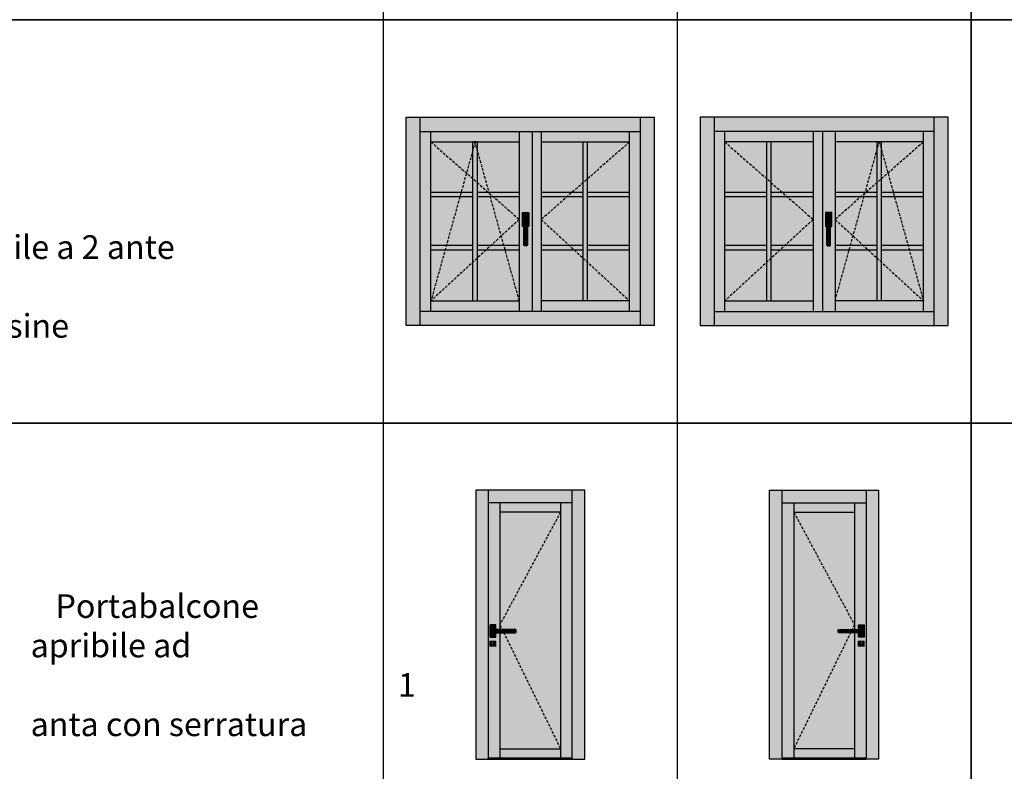
# Model space of a CAD drawing. Units: millimetres. Extents: x -790 to 54529, y -3476 to 749.
# Drawn here: x -44 to 531, y -2033 to -1595 of the extents above; entities that cross this region are included whole.
import ezdxf

# ---------------------------------------------------------------- set-up
doc = ezdxf.new("R2010")
doc.units = ezdxf.units.MM
doc.linetypes.add('NASCOSTA2', pattern=[4.7625, 3.175, -1.5875])
doc.layers.get('0').update_dxf_attribs({"color": 252})
doc.layers.add('_riemp_maniglia', color=254, linetype='Continuous')
doc.layers.add('Quote', color=252, linetype='Continuous')
doc.layers.add('_riemp_vetro', color=7, linetype='Continuous', true_color=0xb4e0fd)
doc.layers.add('_riemp_wood', color=7, linetype='Continuous', true_color=0xfdce87)
doc.styles.add('ROMANS', font='ARIALN.TTF', dxfattribs={"height": 2})
pattern_1 = [(90, (50, -4e-13), (-0.09525, 0), []), (90, (50.03175, 0.03175), (-0.09525, 0), [])]

msp = doc.modelspace()

# ---------------------------------------------------------------- hatches: boundary and pattern name
at = {"layer": '_riemp_maniglia'}
h = msp.add_hatch(dxfattribs=at)
h.set_pattern_fill('ANSI32', color=256, scale=0.01, angle=45)
h.set_pattern_definition([(90, (100, -4e-13), (-0.09525, 0), []), (90, (100.03175, 0.03175), (-0.09525, 0), [])])
edge = h.paths.add_edge_path()
edge.add_ellipse((252.946, -1707.206), major_axis=(0.188, 0.188), ratio=1, start_angle=-45, end_angle=45)
edge.add_line((252.946, -1706.94), (249.755, -1706.94))
edge.add_ellipse((249.755, -1707.206), major_axis=(0.188, 0.188), ratio=1, start_angle=45, end_angle=135)
edge.add_line((249.489, -1707.206), (249.489, -1714.919))
edge.add_ellipse((249.755, -1714.919), major_axis=(0.188, 0.188), ratio=1, start_angle=135, end_angle=225)
edge.add_line((249.755, -1715.185), (250.287, -1715.185))
edge.add_line((250.287, -1715.185), (250.287, -1725.958))
edge.add_ellipse((250.818, -1725.958), major_axis=(0.376, 0.376), ratio=1, start_angle=135, end_angle=225)
edge.add_line((250.818, -1726.49), (251.882, -1726.49))
edge.add_ellipse((251.882, -1725.958), major_axis=(0.376, -0.376), ratio=1, start_angle=315, end_angle=405)
edge.add_line((252.414, -1725.958), (252.414, -1715.185))
edge.add_line((252.414, -1715.185), (252.946, -1715.185))
edge.add_ellipse((252.946, -1714.919), major_axis=(0.188, -0.188), ratio=1, start_angle=315, end_angle=405)
edge.add_line((253.212, -1714.919), (253.212, -1707.206))
h = msp.add_hatch(dxfattribs=at)
h.set_pattern_fill('ANSI32', color=256, scale=0.01, angle=45)
h.set_pattern_definition([(90, (276.82037, -4e-13), (-0.09525, 0), []), (90, (276.85212, 0.03175), (-0.09525, 0), [])])
edge = h.paths.add_edge_path()
edge.add_ellipse((429.767, -1707.206), major_axis=(0.188, 0.188), ratio=1, start_angle=-45, end_angle=45)
edge.add_line((429.767, -1706.94), (426.575, -1706.94))
edge.add_ellipse((426.575, -1707.206), major_axis=(0.188, 0.188), ratio=1, start_angle=45, end_angle=135)
edge.add_line((426.309, -1707.206), (426.309, -1714.919))
edge.add_ellipse((426.575, -1714.919), major_axis=(0.188, 0.188), ratio=1, start_angle=135, end_angle=225)
edge.add_line((426.575, -1715.185), (427.107, -1715.185))
edge.add_line((427.107, -1715.185), (427.107, -1725.958))
edge.add_ellipse((427.639, -1725.958), major_axis=(0.376, 0.376), ratio=1, start_angle=135, end_angle=225)
edge.add_line((427.639, -1726.49), (428.703, -1726.49))
edge.add_ellipse((428.703, -1725.958), major_axis=(0.376, -0.376), ratio=1, start_angle=315, end_angle=405)
edge.add_line((429.235, -1725.958), (429.235, -1715.185))
edge.add_line((429.235, -1715.185), (429.767, -1715.185))
edge.add_ellipse((429.767, -1714.919), major_axis=(0.188, -0.188), ratio=1, start_angle=315, end_angle=405)
edge.add_line((430.033, -1714.919), (430.033, -1707.206))
h = msp.add_hatch(dxfattribs=at)
h.set_pattern_fill('ANSI32', color=256, scale=0.01, angle=45)
h.set_pattern_definition(pattern_1)
edge = h.paths.add_edge_path()
edge.add_ellipse((233.743, -1947.631), major_axis=(-0.166, 0.166), ratio=1, start_angle=225, end_angle=315)
edge.add_line((233.743, -1947.396), (230.933, -1947.396))
edge.add_ellipse((230.933, -1947.631), major_axis=(-0.166, 0.166), ratio=1, start_angle=315, end_angle=405)
edge.add_line((230.699, -1947.631), (230.699, -1954.422))
edge.add_ellipse((230.933, -1954.422), major_axis=(-0.166, -0.166), ratio=1, start_angle=-45, end_angle=45)
edge.add_line((230.933, -1954.656), (233.743, -1954.656))
edge.add_ellipse((233.743, -1954.422), major_axis=(-0.166, 0.166), ratio=1, start_angle=135, end_angle=225)
edge.add_line((233.977, -1954.422), (233.977, -1952.068))
edge.add_line((233.977, -1952.068), (245.428, -1952.068))
edge.add_ellipse((245.428, -1951.6), major_axis=(0.331, -0.331), ratio=1, start_angle=-45, end_angle=45)
edge.add_line((245.896, -1951.6), (245.896, -1950.663))
edge.add_ellipse((245.428, -1950.663), major_axis=(-0.331, -0.331), ratio=1, start_angle=135, end_angle=225)
edge.add_line((245.428, -1950.195), (233.977, -1950.195))
edge.add_line((233.977, -1950.195), (233.977, -1947.631))
h = msp.add_hatch(dxfattribs=at)
h.set_pattern_fill('ANSI32', color=256, scale=0.01, angle=45)
h.set_pattern_definition(pattern_1)
edge = h.paths.add_edge_path()
edge.add_ellipse((445.778, -1947.631), major_axis=(0.166, 0.166), ratio=1, start_angle=45, end_angle=135, ccw=False)
edge.add_line((445.778, -1947.396), (448.589, -1947.396))
edge.add_ellipse((448.589, -1947.631), major_axis=(0.166, 0.166), ratio=1, start_angle=-45, end_angle=45, ccw=False)
edge.add_line((448.823, -1947.631), (448.823, -1954.422))
edge.add_ellipse((448.589, -1954.422), major_axis=(0.166, -0.166), ratio=1, start_angle=315, end_angle=405, ccw=False)
edge.add_line((448.589, -1954.656), (445.778, -1954.656))
edge.add_ellipse((445.778, -1954.422), major_axis=(0.166, 0.166), ratio=1, start_angle=135, end_angle=225, ccw=False)
edge.add_line((445.544, -1954.422), (445.544, -1952.068))
edge.add_line((445.544, -1952.068), (434.094, -1952.068))
edge.add_ellipse((434.094, -1951.6), major_axis=(-0.331, -0.331), ratio=1, start_angle=315, end_angle=405, ccw=False)
edge.add_line((433.625, -1951.6), (433.625, -1950.663))
edge.add_ellipse((434.094, -1950.663), major_axis=(0.331, -0.331), ratio=1, start_angle=135, end_angle=225, ccw=False)
edge.add_line((434.094, -1950.195), (445.544, -1950.195))
edge.add_line((445.544, -1950.195), (445.544, -1947.631))
h = msp.add_hatch(dxfattribs=at)
h.set_pattern_fill('ANSI32', color=256, scale=0.01, angle=45)
edge = h.paths.add_edge_path(flags=16)
edge.add_line((232.656, -1959.462), (232.656, -1958.508))
edge.add_arc((232.307, -1958.034), 0.588, 306.419315, 593.580685)
edge.add_line((231.958, -1958.508), (231.958, -1959.462))
edge.add_arc((232.307, -1959.2), 0.437, 216.8629, 323.1371)
edge = h.paths.add_edge_path()
edge.add_line((233.977, -1959.937), (233.977, -1957.126))
edge.add_ellipse((233.743, -1957.126), major_axis=(-0.166, 0.166), ratio=1, start_angle=-135, end_angle=-45)
edge.add_line((233.743, -1956.892), (230.933, -1956.892))
edge.add_ellipse((230.933, -1957.126), major_axis=(-0.166, 0.166), ratio=1, start_angle=-45, end_angle=45)
edge.add_line((230.699, -1957.126), (230.699, -1959.937))
edge.add_ellipse((230.933, -1959.937), major_axis=(-0.166, -0.166), ratio=1, start_angle=315, end_angle=405)
edge.add_line((230.933, -1960.171), (233.743, -1960.171))
edge.add_ellipse((233.743, -1959.937), major_axis=(-0.166, -0.166), ratio=1, start_angle=405, end_angle=495)
h = msp.add_hatch(dxfattribs=at)
h.set_pattern_fill('ANSI32', color=256, scale=0.01, angle=45)
edge = h.paths.add_edge_path(flags=16)
edge.add_line((446.865, -1958.508), (446.865, -1959.462))
edge.add_arc((447.214, -1959.2), 0.437, 216.8629, 323.1371)
edge.add_line((447.563, -1959.462), (447.563, -1958.508))
edge.add_arc((447.214, -1958.034), 0.588, 306.419315, 593.580685)
edge = h.paths.add_edge_path()
edge.add_line((445.544, -1957.126), (445.544, -1959.937))
edge.add_ellipse((445.778, -1959.937), major_axis=(0.166, -0.166), ratio=1, start_angle=-135, end_angle=-45)
edge.add_line((445.778, -1960.171), (448.589, -1960.171))
edge.add_ellipse((448.589, -1959.937), major_axis=(0.166, -0.166), ratio=1, start_angle=-45, end_angle=45)
edge.add_line((448.823, -1959.937), (448.823, -1957.126))
edge.add_ellipse((448.589, -1957.126), major_axis=(0.166, 0.166), ratio=1, start_angle=315, end_angle=405)
edge.add_line((448.589, -1956.892), (445.778, -1956.892))
edge.add_ellipse((445.778, -1957.126), major_axis=(0.166, 0.166), ratio=1, start_angle=405, end_angle=495)
h = msp.add_hatch(dxfattribs=at)
h.set_pattern_fill('ANSI32', color=256, scale=0.01, angle=45)
h.paths.add_polyline_path([(278.572, -2025.22), (229.567, -2025.22), (229.567, -2025.853), (278.572, -2025.853)])
h = msp.add_hatch(dxfattribs=at)
h.set_pattern_fill('ANSI32', color=256, scale=0.01, angle=45)
h.paths.add_polyline_path([(449.955, -2025.22), (400.95, -2025.22), (400.95, -2025.853), (449.955, -2025.853)])
at = {"layer": '_riemp_vetro'}
h = msp.add_hatch(color=256, dxfattribs=at)
h.dxf.hatch_style = 1
h.paths.add_polyline_path([(196.148, -1665.897), (216.861, -1684.072), (220.624, -1670.546), (220.624, -1665.897)])
h.paths.add_polyline_path([(196.148, -1665.897), (196.148, -1695.342), (213.726, -1695.342), (216.861, -1684.072)])
h.paths.add_polyline_path([(216.861, -1684.072), (220.624, -1687.374), (220.624, -1670.546)])
h.paths.add_polyline_path([(213.726, -1695.342), (220.624, -1695.342), (220.624, -1687.374), (216.861, -1684.072)])
h.paths.add_polyline_path([(220.624, -1697.929), (213.007, -1697.929), (205.097, -1726.363), (220.624, -1726.363)])
h.paths.add_polyline_path([(213.007, -1697.929), (196.148, -1697.929), (196.148, -1726.363), (205.097, -1726.363)])
h.paths.add_polyline_path([(196.148, -1728.949), (196.148, -1758.535), (204.378, -1728.949)], flags=17)
h.paths.add_polyline_path([(204.378, -1728.949), (196.148, -1758.535), (220.624, -1736.018), (220.624, -1728.949)])
h.paths.add_polyline_path([(196.148, -1758.535), (220.624, -1758.535), (220.624, -1736.018)], flags=17)
h.paths.add_polyline_path([(223.21, -1758.535), (247.686, -1758.535), (239.456, -1728.949), (228.307, -1728.949), (223.21, -1733.638)])
h.paths.add_polyline_path([(247.686, -1758.535), (247.686, -1728.949), (239.456, -1728.949)], flags=17)
h.paths.add_polyline_path([(223.21, -1733.638), (228.307, -1728.949), (223.21, -1728.949)])
h.paths.add_polyline_path([(237.184, -1720.782), (230.827, -1697.929), (223.21, -1697.929), (223.21, -1726.363), (231.118, -1726.363)])
h.paths.add_polyline_path([(231.118, -1726.363), (238.737, -1726.363), (237.184, -1720.782)])
h.paths.add_polyline_path([(247.686, -1711.12), (232.653, -1697.929), (230.827, -1697.929), (237.184, -1720.782)])
h.paths.add_polyline_path([(237.184, -1720.782), (238.737, -1726.363), (247.686, -1726.363), (247.686, -1711.12)])
h.paths.add_polyline_path([(247.686, -1697.929), (232.653, -1697.929), (247.686, -1711.12)], flags=17)
h.paths.add_polyline_path([(230.108, -1695.342), (247.686, -1695.342), (247.686, -1665.897), (223.21, -1665.897), (223.21, -1670.546)])
h.paths.add_polyline_path([(223.21, -1670.546), (223.21, -1689.643), (229.705, -1695.342), (230.108, -1695.342)], flags=17)
h.paths.add_polyline_path([(229.705, -1695.342), (223.21, -1689.643), (223.21, -1695.342)], flags=16)
h = msp.add_hatch(color=256, dxfattribs=at)
h.dxf.hatch_style = 1
h.paths.add_polyline_path([(284.928, -1665.897), (260.452, -1665.897), (260.452, -1695.342), (278.433, -1695.342), (284.928, -1689.643)])
h.paths.add_polyline_path([(287.514, -1687.374), (311.99, -1665.897), (287.514, -1665.897)], flags=17)
h.paths.add_polyline_path([(311.99, -1695.342), (311.99, -1665.897), (287.514, -1687.374), (287.514, -1695.342)])
h.paths.add_polyline_path([(284.928, -1689.643), (278.433, -1695.342), (284.928, -1695.342)], flags=17)
h.paths.add_polyline_path([(284.928, -1697.929), (275.485, -1697.929), (260.452, -1711.12), (277.02, -1726.363), (284.928, -1726.363)])
h.paths.add_polyline_path([(275.485, -1697.929), (260.452, -1697.929), (260.452, -1711.12)], flags=17)
h.paths.add_polyline_path([(260.452, -1726.363), (277.02, -1726.363), (260.452, -1711.12)], flags=17)
h.paths.add_polyline_path([(284.928, -1758.535), (284.928, -1733.638), (279.831, -1728.949), (260.452, -1728.949), (260.452, -1758.535)])
h.paths.add_polyline_path([(284.928, -1733.638), (284.928, -1728.949), (279.831, -1728.949)])
h.paths.add_polyline_path([(311.99, -1728.949), (287.514, -1728.949), (287.514, -1736.018), (311.99, -1758.535)])
h.paths.add_polyline_path([(287.514, -1758.535), (311.99, -1758.535), (287.514, -1736.018)], flags=17)
h.paths.add_polyline_path([(311.99, -1726.363), (311.99, -1697.929), (287.514, -1697.929), (287.514, -1726.363)])
h = msp.add_hatch(color=256, dxfattribs=at)
h.dxf.hatch_style = 1
h.paths.add_polyline_path([(367.531, -1665.897), (392.007, -1687.374), (392.007, -1665.897)], flags=17)
h.paths.add_polyline_path([(392.007, -1695.342), (392.007, -1687.374), (367.531, -1665.897), (367.531, -1695.342)])
h.paths.add_polyline_path([(401.088, -1695.342), (394.593, -1689.643), (394.593, -1695.342)], flags=17)
h.paths.add_polyline_path([(419.069, -1695.342), (419.069, -1665.897), (394.593, -1665.897), (394.593, -1689.643), (401.088, -1695.342)])
h.paths.add_polyline_path([(419.069, -1711.12), (419.069, -1697.929), (404.036, -1697.929)], flags=17)
h.paths.add_polyline_path([(419.069, -1711.12), (404.036, -1697.929), (394.593, -1697.929), (394.593, -1726.363), (402.501, -1726.363)])
h.paths.add_polyline_path([(419.069, -1726.363), (419.069, -1711.12), (402.501, -1726.363)], flags=17)
h.paths.add_polyline_path([(419.069, -1728.949), (399.69, -1728.949), (394.593, -1733.638), (394.593, -1758.535), (419.069, -1758.535)])
h.paths.add_polyline_path([(394.593, -1733.638), (399.69, -1728.949), (394.593, -1728.949)])
h.paths.add_polyline_path([(392.007, -1736.018), (392.007, -1728.949), (367.531, -1728.949), (367.531, -1758.535)])
h.paths.add_polyline_path([(392.007, -1736.018), (367.531, -1758.535), (392.007, -1758.535)], flags=17)
h.paths.add_polyline_path([(392.007, -1726.363), (392.007, -1697.929), (367.531, -1697.929), (367.531, -1726.363)])
h = msp.add_hatch(color=256, dxfattribs=at)
h.dxf.hatch_style = 1
h.paths.add_polyline_path([(431.835, -1665.897), (431.835, -1695.342), (449.414, -1695.342), (456.311, -1670.546), (456.311, -1665.897)])
h.paths.add_polyline_path([(449.414, -1695.342), (449.816, -1695.342), (456.311, -1689.643), (456.311, -1670.546)], flags=17)
h.paths.add_polyline_path([(456.311, -1695.342), (456.311, -1689.643), (449.816, -1695.342)], flags=16)
h.paths.add_polyline_path([(458.898, -1695.342), (465.795, -1695.342), (462.66, -1684.072), (458.898, -1687.374)])
h.paths.add_polyline_path([(458.898, -1687.374), (462.66, -1684.072), (458.898, -1670.546)])
h.paths.add_polyline_path([(462.66, -1684.072), (483.374, -1665.897), (458.898, -1665.897), (458.898, -1670.546)])
h.paths.add_polyline_path([(483.374, -1695.342), (483.374, -1665.897), (462.66, -1684.072), (465.795, -1695.342)])
h.paths.add_polyline_path([(474.424, -1726.363), (483.374, -1726.363), (483.374, -1697.929), (466.515, -1697.929)])
h.paths.add_polyline_path([(466.515, -1697.929), (458.898, -1697.929), (458.898, -1726.363), (474.424, -1726.363)])
h.paths.add_polyline_path([(456.311, -1697.929), (448.694, -1697.929), (442.337, -1720.782), (448.403, -1726.363), (456.311, -1726.363)])
h.paths.add_polyline_path([(448.694, -1697.929), (446.869, -1697.929), (431.835, -1711.12), (442.337, -1720.782)])
h.paths.add_polyline_path([(446.869, -1697.929), (431.835, -1697.929), (431.835, -1711.12)], flags=17)
h.paths.add_polyline_path([(431.835, -1726.363), (440.785, -1726.363), (442.337, -1720.782), (431.835, -1711.12)])
h.paths.add_polyline_path([(448.403, -1726.363), (442.337, -1720.782), (440.785, -1726.363)])
h.paths.add_polyline_path([(440.065, -1728.949), (431.835, -1758.535), (456.311, -1758.535), (456.311, -1733.638), (451.215, -1728.949)])
h.paths.add_polyline_path([(456.311, -1733.638), (456.311, -1728.949), (451.215, -1728.949)])
h.paths.add_polyline_path([(440.065, -1728.949), (431.835, -1728.949), (431.835, -1758.535)], flags=17)
h.paths.add_polyline_path([(458.898, -1736.018), (483.374, -1758.535), (475.144, -1728.949), (458.898, -1728.949)])
h.paths.add_polyline_path([(458.898, -1736.018), (458.898, -1758.535), (483.374, -1758.535)], flags=17)
h.paths.add_polyline_path([(483.374, -1758.535), (483.374, -1728.949), (475.144, -1728.949)], flags=17)
h = msp.add_hatch(color=256, dxfattribs=at)
h.dxf.hatch_style = 1
h.paths.add_polyline_path([(271.746, -1881.747), (236.392, -1881.747), (236.392, -1947.447)], flags=17)
edge = h.paths.add_edge_path()
edge.add_line((271.746, -1881.747), (236.392, -1947.447))
edge.add_line((236.392, -1947.447), (237.735, -1950.195))
edge.add_line((237.735, -1950.195), (245.498, -1950.195))
edge.add_ellipse((245.428, -1950.663), major_axis=(-0.331, -0.331), ratio=1, start_angle=135, end_angle=225, ccw=False)
edge.add_line((245.896, -1950.663), (245.896, -1951.67))
edge.add_ellipse((245.428, -1951.6), major_axis=(0.331, -0.331), ratio=1, start_angle=-45, end_angle=45, ccw=False)
edge.add_line((245.428, -1952.068), (238.65, -1952.068))
edge.add_line((238.65, -1952.068), (271.746, -2019.775))
edge.add_line((271.746, -2019.775), (271.746, -1881.747))
h.paths.add_polyline_path([(236.392, -2019.775), (271.746, -2019.775), (238.65, -1952.068), (236.392, -1952.068)], flags=17)
h.paths.add_polyline_path([(236.392, -1947.447), (236.392, -1950.195), (237.735, -1950.195)], flags=17)
h = msp.add_hatch(color=256, dxfattribs=at)
h.dxf.hatch_style = 1
h.paths.add_polyline_path([(443.13, -1947.447), (443.13, -1881.747), (407.775, -1881.747)], flags=17)
edge = h.paths.add_edge_path()
edge.add_line((407.775, -2019.775), (440.871, -1952.068))
edge.add_line((440.871, -1952.068), (434.023, -1952.068))
edge.add_ellipse((434.094, -1951.6), major_axis=(-0.331, -0.331), ratio=1, start_angle=315, end_angle=405, ccw=False)
edge.add_line((433.625, -1951.6), (433.625, -1950.592))
edge.add_ellipse((434.094, -1950.663), major_axis=(0.331, -0.331), ratio=1, start_angle=135, end_angle=225, ccw=False)
edge.add_line((434.094, -1950.195), (441.787, -1950.195))
edge.add_line((441.787, -1950.195), (443.13, -1947.447))
edge.add_line((443.13, -1947.447), (407.775, -1881.747))
edge.add_line((407.775, -1881.747), (407.775, -2019.775))
h.paths.add_polyline_path([(443.13, -1952.068), (440.871, -1952.068), (407.775, -2019.775), (443.13, -2019.775)], flags=17)
h.paths.add_polyline_path([(441.787, -1950.195), (443.13, -1950.195), (443.13, -1947.447)], flags=17)
at = {"layer": '_riemp_wood'}
h = msp.add_hatch(color=256, dxfattribs=at)
h.dxf.hatch_style = 1
h.paths.add_polyline_path([(326.421, -1764.72), (181.717, -1764.72), (181.717, -1772.966), (326.421, -1772.966)])
h.paths.add_polyline_path([(230.108, -1695.342), (229.705, -1695.342), (230.238, -1695.81)], flags=17)
h.paths.add_polyline_path([(326.421, -1651.466), (181.717, -1651.466), (181.717, -1659.712), (326.421, -1659.712)])
h.paths.add_polyline_path([(189.963, -1659.712), (181.717, -1659.712), (181.717, -1764.72), (189.963, -1764.72)])
h.paths.add_polyline_path([(196.148, -1659.712), (189.963, -1659.712), (189.963, -1764.72), (196.148, -1764.72)])
h.paths.add_polyline_path([(247.686, -1659.712), (196.148, -1659.712), (196.148, -1665.897), (247.686, -1665.897)])
h.paths.add_polyline_path([(255.108, -1659.712), (247.686, -1659.712), (247.686, -1764.72), (255.108, -1764.72)])
h.paths.add_polyline_path([(260.452, -1659.712), (255.108, -1659.712), (255.108, -1764.72), (260.452, -1764.72)])
h.paths.add_polyline_path([(311.99, -1659.712), (260.452, -1659.712), (260.452, -1665.897), (311.99, -1665.897)])
h.paths.add_polyline_path([(318.175, -1659.712), (311.99, -1659.712), (311.99, -1764.72), (318.175, -1764.72)])
h.paths.add_polyline_path([(326.421, -1659.712), (318.175, -1659.712), (318.175, -1764.72), (326.421, -1764.72)])
h.paths.add_polyline_path([(221.917, -1665.897), (220.624, -1665.897), (220.624, -1670.546)], flags=17)
h.paths.add_polyline_path([(223.21, -1665.897), (221.917, -1665.897), (223.21, -1670.546)], flags=17)
h.paths.add_polyline_path([(223.21, -1670.546), (221.917, -1665.897), (220.624, -1670.546), (220.624, -1687.374), (223.21, -1689.643)])
h.paths.add_polyline_path([(223.21, -1689.643), (220.624, -1687.374), (220.624, -1736.018), (223.21, -1733.638)])
h.paths.add_polyline_path([(220.624, -1695.342), (213.726, -1695.342), (213.007, -1697.929), (220.624, -1697.929)])
h.paths.add_polyline_path([(213.726, -1695.342), (196.148, -1695.342), (196.148, -1697.929), (213.007, -1697.929)])
h.paths.add_polyline_path([(230.238, -1695.81), (229.705, -1695.342), (223.21, -1695.342), (223.21, -1697.929), (230.827, -1697.929)])
h.paths.add_polyline_path([(230.238, -1695.81), (230.827, -1697.929), (232.653, -1697.929)], flags=17)
h.paths.add_polyline_path([(247.686, -1695.342), (230.108, -1695.342), (230.238, -1695.81), (232.653, -1697.929), (247.686, -1697.929)])
h.paths.add_polyline_path([(205.097, -1726.363), (196.148, -1726.363), (196.148, -1728.949), (204.378, -1728.949)])
h.paths.add_polyline_path([(220.624, -1726.363), (205.097, -1726.363), (204.378, -1728.949), (220.624, -1728.949)])
h.paths.add_polyline_path([(231.118, -1726.363), (223.21, -1726.363), (223.21, -1728.949), (228.307, -1728.949)])
h.paths.add_polyline_path([(238.737, -1726.363), (231.118, -1726.363), (228.307, -1728.949), (239.456, -1728.949)])
h.paths.add_polyline_path([(247.686, -1726.363), (238.737, -1726.363), (239.456, -1728.949), (247.686, -1728.949)])
h.paths.add_polyline_path([(223.21, -1733.638), (220.624, -1736.018), (220.624, -1758.535), (223.21, -1758.535)])
h.paths.add_polyline_path([(247.686, -1758.535), (196.148, -1758.535), (196.148, -1764.72), (247.686, -1764.72)])
h.paths.add_polyline_path([(311.99, -1758.535), (260.452, -1758.535), (260.452, -1764.72), (311.99, -1764.72)])
h.paths.add_polyline_path([(287.514, -1736.018), (284.928, -1733.638), (284.928, -1758.535), (287.514, -1758.535)])
h.paths.add_polyline_path([(287.514, -1687.374), (284.928, -1689.643), (284.928, -1733.638), (287.514, -1736.018)])
h.paths.add_polyline_path([(284.928, -1726.363), (277.02, -1726.363), (279.831, -1728.949), (284.928, -1728.949)])
h.paths.add_polyline_path([(277.02, -1726.363), (260.452, -1726.363), (260.452, -1728.949), (279.831, -1728.949)])
h.paths.add_polyline_path([(278.433, -1695.342), (260.452, -1695.342), (260.452, -1697.929), (275.485, -1697.929)])
h.paths.add_polyline_path([(284.928, -1695.342), (278.433, -1695.342), (275.485, -1697.929), (284.928, -1697.929)])
h.paths.add_polyline_path([(311.99, -1695.342), (287.514, -1695.342), (287.514, -1697.929), (311.99, -1697.929)])
h.paths.add_polyline_path([(311.99, -1726.363), (287.514, -1726.363), (287.514, -1728.949), (311.99, -1728.949)])
h.paths.add_polyline_path([(287.514, -1665.897), (284.928, -1665.897), (284.928, -1689.643), (287.514, -1687.374)])
h = msp.add_hatch(color=256, dxfattribs=at)
h.dxf.hatch_style = 1
h.paths.add_polyline_path([(497.804, -1764.72), (353.1, -1764.72), (353.1, -1772.966), (497.804, -1772.966)])
h.paths.add_polyline_path([(497.804, -1651.466), (353.1, -1651.466), (353.1, -1659.712), (497.804, -1659.712)])
h.paths.add_polyline_path([(361.346, -1659.712), (353.1, -1659.712), (353.1, -1764.72), (361.346, -1764.72)])
h.paths.add_polyline_path([(367.531, -1659.712), (361.346, -1659.712), (361.346, -1764.72), (367.531, -1764.72)])
h.paths.add_polyline_path([(419.069, -1659.712), (367.531, -1659.712), (367.531, -1665.897), (419.069, -1665.897)])
h.paths.add_polyline_path([(424.414, -1659.712), (419.069, -1659.712), (419.069, -1764.72), (424.414, -1764.72)])
h.paths.add_polyline_path([(431.835, -1659.712), (424.414, -1659.712), (424.414, -1764.72), (431.835, -1764.72)])
h.paths.add_polyline_path([(483.374, -1659.712), (431.835, -1659.712), (431.835, -1665.897), (483.374, -1665.897)])
h.paths.add_polyline_path([(489.558, -1659.712), (483.374, -1659.712), (483.374, -1764.72), (489.558, -1764.72)])
h.paths.add_polyline_path([(497.804, -1659.712), (489.558, -1659.712), (489.558, -1764.72), (497.804, -1764.72)])
h.paths.add_polyline_path([(394.593, -1665.897), (392.007, -1665.897), (392.007, -1687.374), (394.593, -1689.643)])
h.paths.add_polyline_path([(394.593, -1689.643), (392.007, -1687.374), (392.007, -1736.018), (394.593, -1733.638)])
h.paths.add_polyline_path([(401.088, -1695.342), (394.593, -1695.342), (394.593, -1697.929), (404.036, -1697.929)])
h.paths.add_polyline_path([(419.069, -1695.342), (401.088, -1695.342), (404.036, -1697.929), (419.069, -1697.929)])
h.paths.add_polyline_path([(392.007, -1695.342), (367.531, -1695.342), (367.531, -1697.929), (392.007, -1697.929)])
h.paths.add_polyline_path([(392.007, -1726.363), (367.531, -1726.363), (367.531, -1728.949), (392.007, -1728.949)])
h.paths.add_polyline_path([(402.501, -1726.363), (394.593, -1726.363), (394.593, -1728.949), (399.69, -1728.949)])
h.paths.add_polyline_path([(419.069, -1726.363), (402.501, -1726.363), (399.69, -1728.949), (419.069, -1728.949)])
h.paths.add_polyline_path([(394.593, -1733.638), (392.007, -1736.018), (392.007, -1758.535), (394.593, -1758.535)])
h.paths.add_polyline_path([(419.069, -1758.535), (367.531, -1758.535), (367.531, -1764.72), (419.069, -1764.72)])
h.paths.add_polyline_path([(483.374, -1758.535), (431.835, -1758.535), (431.835, -1764.72), (483.374, -1764.72)])
h.paths.add_polyline_path([(458.898, -1736.018), (456.311, -1733.638), (456.311, -1758.535), (458.898, -1758.535)])
h.paths.add_polyline_path([(458.898, -1687.374), (456.311, -1689.643), (456.311, -1733.638), (458.898, -1736.018)])
h.paths.add_polyline_path([(456.311, -1726.363), (448.403, -1726.363), (451.215, -1728.949), (456.311, -1728.949)])
h.paths.add_polyline_path([(448.403, -1726.363), (440.785, -1726.363), (440.065, -1728.949), (451.215, -1728.949)])
h.paths.add_polyline_path([(440.785, -1726.363), (431.835, -1726.363), (431.835, -1728.949), (440.065, -1728.949)])
h.paths.add_polyline_path([(474.424, -1726.363), (458.898, -1726.363), (458.898, -1728.949), (475.144, -1728.949)])
h.paths.add_polyline_path([(483.374, -1726.363), (474.424, -1726.363), (475.144, -1728.949), (483.374, -1728.949)])
h.paths.add_polyline_path([(483.374, -1695.342), (465.795, -1695.342), (466.515, -1697.929), (483.374, -1697.929)])
h.paths.add_polyline_path([(456.311, -1695.342), (449.816, -1695.342), (449.284, -1695.81), (448.694, -1697.929), (456.311, -1697.929)])
h.paths.add_polyline_path([(465.795, -1695.342), (458.898, -1695.342), (458.898, -1697.929), (466.515, -1697.929)])
h.paths.add_polyline_path([(449.284, -1695.81), (449.414, -1695.342), (431.835, -1695.342), (431.835, -1697.929), (446.869, -1697.929)])
h.paths.add_polyline_path([(449.284, -1695.81), (446.869, -1697.929), (448.694, -1697.929)], flags=17)
h.paths.add_polyline_path([(449.816, -1695.342), (449.414, -1695.342), (449.284, -1695.81)], flags=17)
h.paths.add_polyline_path([(458.898, -1670.546), (457.604, -1665.897), (456.311, -1670.546), (456.311, -1689.643), (458.898, -1687.374)])
h.paths.add_polyline_path([(457.604, -1665.897), (456.311, -1665.897), (456.311, -1670.546)], flags=17)
h.paths.add_polyline_path([(458.898, -1665.897), (457.604, -1665.897), (458.898, -1670.546)], flags=17)
h = msp.add_hatch(color=256, dxfattribs=at)
h.dxf.hatch_style = 1
h.paths.add_polyline_path([(285.832, -1876.302), (285.832, -1869.042), (222.307, -1869.042), (222.307, -1876.302)])
h.paths.add_polyline_path([(222.307, -2025.853), (229.567, -2025.853), (229.567, -2025.22), (229.567, -1876.302), (222.307, -1876.302)])
edge = h.paths.add_edge_path()
edge.add_line((229.567, -2025.22), (236.392, -2025.22))
edge.add_line((236.392, -2025.22), (236.392, -1952.068))
edge.add_line((236.392, -1952.068), (233.977, -1952.068))
edge.add_line((233.977, -1952.068), (233.977, -1954.507))
edge.add_ellipse((233.743, -1954.422), major_axis=(-0.166, 0.166), ratio=1, start_angle=135, end_angle=225, ccw=False)
edge.add_line((233.743, -1954.656), (230.847, -1954.656))
edge.add_ellipse((230.933, -1954.422), major_axis=(-0.166, -0.166), ratio=1, start_angle=-45, end_angle=45, ccw=False)
edge.add_line((230.699, -1954.422), (230.699, -1947.545))
edge.add_ellipse((230.933, -1947.631), major_axis=(-0.166, 0.166), ratio=1, start_angle=315, end_angle=405, ccw=False)
edge.add_line((230.933, -1947.396), (233.829, -1947.396))
edge.add_ellipse((233.743, -1947.631), major_axis=(-0.166, 0.166), ratio=1, start_angle=225, end_angle=315, ccw=False)
edge.add_line((233.977, -1947.631), (233.977, -1950.195))
edge.add_line((233.977, -1950.195), (236.392, -1950.195))
edge.add_line((236.392, -1950.195), (236.392, -1876.302))
edge.add_line((236.392, -1876.302), (229.567, -1876.302))
edge.add_line((229.567, -1876.302), (229.567, -2025.22))
h.paths.add_polyline_path([(271.746, -1881.747), (271.746, -1876.302), (236.392, -1876.302), (236.392, -1881.747)])
h.paths.add_polyline_path([(271.746, -2025.22), (278.572, -2025.22), (278.572, -1876.302), (271.746, -1876.302)])
h.paths.add_polyline_path([(285.832, -1876.302), (278.572, -1876.302), (278.572, -2025.853), (285.832, -2025.853)])
h.paths.add_polyline_path([(236.392, -2019.775), (236.392, -2025.22), (271.746, -2025.22), (271.746, -2019.775)])
edge = h.paths.add_edge_path(flags=16)
edge.add_line((233.977, -1959.937), (233.977, -1957.126))
edge.add_ellipse((233.743, -1957.126), major_axis=(-0.166, 0.166), ratio=1, start_angle=-135, end_angle=-45)
edge.add_line((233.743, -1956.892), (230.933, -1956.892))
edge.add_ellipse((230.933, -1957.126), major_axis=(-0.166, 0.166), ratio=1, start_angle=-45, end_angle=45)
edge.add_line((230.699, -1957.126), (230.699, -1959.937))
edge.add_ellipse((230.933, -1959.937), major_axis=(-0.166, -0.166), ratio=1, start_angle=315, end_angle=405)
edge.add_line((230.933, -1960.171), (233.743, -1960.171))
edge.add_ellipse((233.743, -1959.937), major_axis=(-0.166, -0.166), ratio=1, start_angle=405, end_angle=495)
h = msp.add_hatch(color=256, dxfattribs=at)
h.dxf.hatch_style = 1
h.paths.add_polyline_path([(393.69, -1876.302), (393.69, -1869.042), (457.215, -1869.042), (457.215, -1876.302)])
h.paths.add_polyline_path([(457.215, -2025.853), (449.955, -2025.853), (449.955, -2025.22), (449.955, -1876.302), (457.215, -1876.302)])
edge = h.paths.add_edge_path()
edge.add_line((449.955, -2025.22), (443.13, -2025.22))
edge.add_line((443.13, -2025.22), (443.13, -1952.068))
edge.add_line((443.13, -1952.068), (445.544, -1952.068))
edge.add_line((445.544, -1952.068), (445.544, -1954.507))
edge.add_ellipse((445.778, -1954.422), major_axis=(0.166, 0.166), ratio=1, start_angle=135, end_angle=225)
edge.add_line((445.778, -1954.656), (448.674, -1954.656))
edge.add_ellipse((448.589, -1954.422), major_axis=(0.166, -0.166), ratio=1, start_angle=315, end_angle=405)
edge.add_line((448.823, -1954.422), (448.823, -1947.545))
edge.add_ellipse((448.589, -1947.631), major_axis=(0.166, 0.166), ratio=1, start_angle=-45, end_angle=45)
edge.add_line((448.589, -1947.396), (445.693, -1947.396))
edge.add_ellipse((445.778, -1947.631), major_axis=(0.166, 0.166), ratio=1, start_angle=45, end_angle=135)
edge.add_line((445.544, -1947.631), (445.544, -1950.195))
edge.add_line((445.544, -1950.195), (443.13, -1950.195))
edge.add_line((443.13, -1950.195), (443.13, -1876.302))
edge.add_line((443.13, -1876.302), (449.955, -1876.302))
edge.add_line((449.955, -1876.302), (449.955, -2025.22))
h.paths.add_polyline_path([(407.775, -1881.747), (407.775, -1876.302), (443.13, -1876.302), (443.13, -1881.747)])
h.paths.add_polyline_path([(407.775, -2025.22), (400.95, -2025.22), (400.95, -1876.302), (407.775, -1876.302)])
h.paths.add_polyline_path([(393.69, -1876.302), (400.95, -1876.302), (400.95, -2025.853), (393.69, -2025.853)])
h.paths.add_polyline_path([(443.13, -2019.775), (443.13, -2025.22), (407.775, -2025.22), (407.775, -2019.775)])
edge = h.paths.add_edge_path(flags=16)
edge.add_line((445.544, -1959.937), (445.544, -1957.126))
edge.add_ellipse((445.778, -1957.126), major_axis=(0.166, 0.166), ratio=1, start_angle=405, end_angle=495, ccw=False)
edge.add_line((445.778, -1956.892), (448.589, -1956.892))
edge.add_ellipse((448.589, -1957.126), major_axis=(0.166, 0.166), ratio=1, start_angle=315, end_angle=405, ccw=False)
edge.add_line((448.823, -1957.126), (448.823, -1959.937))
edge.add_ellipse((448.589, -1959.937), major_axis=(0.166, -0.166), ratio=1, start_angle=-45, end_angle=45, ccw=False)
edge.add_line((448.589, -1960.171), (445.778, -1960.171))
edge.add_ellipse((445.778, -1959.937), major_axis=(0.166, -0.166), ratio=1, start_angle=-135, end_angle=-45, ccw=False)

# ---------------------------------------------------------------- linework, layer by layer
at = {"linetype": 'NASCOSTA2', "ltscale": 0.5}
for p, q in [((221.917, -1665.897), (196.148, -1758.535)), ((196.148, -1665.897), (247.686, -1711.12)), ((247.686, -1758.535), (221.917, -1665.897)), ((311.99, -1665.897), (260.452, -1711.12)), ((367.531, -1665.897), (419.069, -1711.12)), ((483.374, -1665.897), (431.835, -1711.12)), ((431.835, -1758.535), (457.604, -1665.897)), ((457.604, -1665.897), (483.374, -1758.535)), ((247.686, -1711.12), (196.148, -1758.535)), ((260.452, -1711.12), (311.99, -1758.535)), ((419.069, -1711.12), (367.531, -1758.535)), ((431.835, -1711.12), (483.374, -1758.535)), ((271.746, -1881.747), (236.392, -1947.447)), ((407.775, -1881.747), (443.13, -1947.447)), ((236.392, -1947.447), (271.746, -2019.775)), ((443.13, -1947.447), (407.775, -2019.775))]:
    msp.add_line(p, q, dxfattribs=at)
for p, q in [((249.489, -1714.919), (249.489, -1707.206)), ((249.755, -1706.94), (252.946, -1706.94)), ((249.888, -1709.999), (249.888, -1712.393)), ((250.287, -1712.658), (250.287, -1711.063)), ((252.281, -1709.467), (250.42, -1709.467)), ((250.818, -1710.531), (251.882, -1710.531)), ((252.414, -1711.063), (252.414, -1712.658)), ((252.813, -1712.393), (252.813, -1709.999)), ((253.212, -1707.206), (253.212, -1714.919)), ((426.309, -1707.206), (426.309, -1714.919)), ((429.767, -1706.94), (426.575, -1706.94)), ((426.708, -1712.393), (426.708, -1709.999)), ((427.107, -1711.063), (427.107, -1712.658)), ((427.24, -1709.467), (429.102, -1709.467)), ((428.703, -1710.531), (427.639, -1710.531)), ((429.235, -1712.658), (429.235, -1711.063)), ((429.634, -1709.999), (429.634, -1712.393)), ((430.033, -1714.919), (430.033, -1707.206)), ((250.287, -1715.185), (249.755, -1715.185)), ((250.154, -1712.658), (250.287, -1712.658)), ((250.287, -1725.958), (250.287, -1712.658)), ((252.414, -1712.658), (252.547, -1712.658)), ((252.414, -1712.658), (252.414, -1725.958)), ((252.946, -1715.185), (252.414, -1715.185)), ((426.575, -1715.185), (427.107, -1715.185)), ((427.107, -1712.658), (426.974, -1712.658)), ((427.107, -1712.658), (427.107, -1725.958)), ((429.368, -1712.658), (429.235, -1712.658)), ((429.235, -1725.958), (429.235, -1712.658)), ((429.235, -1715.185), (429.767, -1715.185)), ((251.882, -1726.49), (250.818, -1726.49)), ((427.639, -1726.49), (428.703, -1726.49)), ((230.699, -1947.631), (230.699, -1954.422)), ((230.908, -1951.951), (230.908, -1950.312)), ((233.743, -1947.396), (230.933, -1947.396)), ((231.377, -1949.843), (233.484, -1949.843)), ((231.845, -1950.663), (231.845, -1951.6)), ((233.719, -1950.195), (232.314, -1950.195)), ((232.314, -1952.068), (233.719, -1952.068)), ((233.719, -1950.078), (233.719, -1950.195)), ((245.428, -1950.195), (233.719, -1950.195)), ((233.719, -1952.068), (233.719, -1952.185)), ((233.719, -1952.068), (245.428, -1952.068)), ((233.977, -1950.195), (233.977, -1947.631)), ((233.977, -1954.422), (233.977, -1952.068)), ((245.896, -1951.6), (245.896, -1950.663)), ((433.625, -1951.6), (433.625, -1950.663)), ((434.094, -1950.195), (445.803, -1950.195)), ((445.803, -1952.068), (434.094, -1952.068)), ((445.544, -1950.195), (445.544, -1947.631)), ((445.544, -1954.422), (445.544, -1952.068)), ((445.778, -1947.396), (448.589, -1947.396)), ((445.803, -1950.078), (445.803, -1950.195)), ((445.803, -1950.195), (447.208, -1950.195)), ((445.803, -1952.068), (445.803, -1952.185)), ((447.208, -1952.068), (445.803, -1952.068)), ((448.144, -1949.843), (446.037, -1949.843)), ((447.676, -1950.663), (447.676, -1951.6)), ((448.613, -1951.951), (448.613, -1950.312)), ((448.823, -1947.631), (448.823, -1954.422)), ((230.933, -1954.656), (233.743, -1954.656)), ((233.484, -1952.419), (231.377, -1952.419)), ((448.589, -1954.656), (445.778, -1954.656)), ((446.037, -1952.419), (448.144, -1952.419))]:
    msp.add_line(p, q)
msp.add_lwpolyline([(339.761, -1359.369), (339.761, -3005.988)])
at = {"extrusion": (0, 0, -1)}
for centre, major_axis, start_param, end_param in [((249.755, -1707.206), (0.188, 0.188), 3.9269908, 5.4977871), ((250.42, -1709.999), (0.376, 0.376), 3.9269908, 5.4977871), ((248.956, -1710.631), (0.968, 0.968), 0.171506, 0.7758555), ((250.818, -1711.063), (0.376, -0.376), 2.3561945, 3.9269908), ((251.882, -1711.063), (0.376, 0.376), 5.4977871, 7.0685835), ((252.281, -1709.999), (0.376, -0.376), 3.9269908, 5.4977871), ((253.745, -1710.631), (0.968, 0.968), 3.9365335, 4.540883), ((252.946, -1707.206), (0.188, 0.188), 5.4977871, 7.0685835), ((249.755, -1714.919), (0.188, 0.188), 2.3561945, 3.9269908), ((250.154, -1712.393), (0.188, -0.188), 0.7853982, 2.3561945), ((250.252, -1712.473), (0.131, -0.131), 2.474581, 3.488778), ((252.449, -1712.473), (0.131, 0.131), 5.9359999, 6.9501969), ((252.547, -1712.393), (0.188, -0.188), -0.7853982, 0.7853982), ((252.946, -1714.919), (0.188, -0.188), -0.7853982, 0.7853982), ((250.818, -1725.958), (0.376, 0.376), 2.3561945, 3.9269908), ((251.882, -1725.958), (0.376, -0.376), -0.7853982, 0.7853982), ((434.094, -1950.663), (0.331, -0.331), 2.3561945, 3.9269908), ((434.094, -1951.6), (-0.331, -0.331), -0.7853982, 0.7853982), ((445.778, -1947.631), (0.166, 0.166), 3.9269908, 5.4977871), ((446.037, -1950.078), (-0.166, -0.166), 0.7853982, 2.3561945), ((446.037, -1952.185), (-0.166, -0.166), -0.7853982, 0.7853982), ((445.966, -1950.164), (-0.115, -0.115), 2.474581, 3.488778), ((445.966, -1952.098), (0.115, -0.115), 5.9359999, 6.9501969), ((447.208, -1950.663), (-0.331, -0.331), 2.3561945, 3.9269908), ((447.208, -1951.6), (0.331, -0.331), 5.4977871, 7.0685835), ((447.588, -1949.023), (0.853, -0.853), 0.171506, 0.7758555), ((447.588, -1953.24), (0.853, -0.853), 3.9365335, 4.540883), ((448.144, -1950.312), (0.331, -0.331), 3.9269908, 5.4977871), ((448.144, -1951.951), (-0.331, -0.331), 3.9269908, 5.4977871), ((448.589, -1947.631), (0.166, 0.166), 5.4977871, 7.0685835), ((445.778, -1954.422), (0.166, 0.166), 2.3561945, 3.9269908), ((448.589, -1954.422), (0.166, -0.166), -0.7853982, 0.7853982)]:
    msp.add_ellipse(centre, major_axis=major_axis, ratio=1, start_param=start_param, end_param=end_param, dxfattribs=at)
for centre, major_axis, start_param, end_param in [((426.575, -1707.206), (-0.188, 0.188), 5.4977871, 7.0685835), ((427.24, -1709.999), (-0.376, -0.376), 3.9269908, 5.4977871), ((425.776, -1710.631), (-0.968, 0.968), 3.9365335, 4.540883), ((427.639, -1711.063), (-0.376, 0.376), 5.4977871, 7.0685835), ((428.703, -1711.063), (-0.376, -0.376), 2.3561945, 3.9269908), ((429.102, -1709.999), (-0.376, 0.376), 3.9269908, 5.4977871), ((430.565, -1710.631), (-0.968, 0.968), 0.171506, 0.7758555), ((429.767, -1707.206), (-0.188, 0.188), 3.9269908, 5.4977871), ((426.575, -1714.919), (-0.188, -0.188), -0.7853982, 0.7853982), ((426.974, -1712.393), (-0.188, -0.188), -0.7853982, 0.7853982), ((427.073, -1712.473), (-0.131, 0.131), 5.9359999, 6.9501969), ((429.269, -1712.473), (-0.131, -0.131), 2.474581, 3.488778), ((429.368, -1712.393), (-0.188, -0.188), 0.7853982, 2.3561945), ((429.767, -1714.919), (-0.188, 0.188), 2.3561945, 3.9269908), ((427.639, -1725.958), (-0.376, -0.376), -0.7853982, 0.7853982), ((428.703, -1725.958), (-0.376, 0.376), 2.3561945, 3.9269908), ((230.933, -1947.631), (-0.166, 0.166), 5.4977871, 7.0685835), ((231.377, -1950.312), (-0.331, -0.331), 3.9269908, 5.4977871), ((231.377, -1951.951), (0.331, -0.331), 3.9269908, 5.4977871), ((231.933, -1949.023), (-0.853, -0.853), 0.171506, 0.7758555), ((231.933, -1953.24), (-0.853, -0.853), 3.9365335, 4.540883), ((232.314, -1950.663), (0.331, -0.331), 2.3561945, 3.9269908), ((232.314, -1951.6), (-0.331, -0.331), 5.4977871, 7.0685835), ((233.556, -1950.164), (0.115, -0.115), 2.474581, 3.488778), ((233.556, -1952.098), (-0.115, -0.115), 5.9359999, 6.9501969), ((233.484, -1950.078), (0.166, -0.166), 0.7853982, 2.3561945), ((233.484, -1952.185), (0.166, -0.166), -0.7853982, 0.7853982), ((233.743, -1947.631), (-0.166, 0.166), 3.9269908, 5.4977871), ((245.428, -1950.663), (-0.331, -0.331), 2.3561945, 3.9269908), ((245.428, -1951.6), (0.331, -0.331), -0.7853982, 0.7853982), ((230.933, -1954.422), (-0.166, -0.166), -0.7853982, 0.7853982), ((233.743, -1954.422), (-0.166, 0.166), 2.3561945, 3.9269908)]:
    msp.add_ellipse(centre, major_axis=major_axis, ratio=1, start_param=start_param, end_param=end_param)
at = {"layer": 'DEFPOINTS'}
for points in [[(-447.544, -1359.369), (511.144, -1359.369), (511.144, -1594.601), (-447.544, -1594.601)], [(511.144, -1359.369), (770.589, -1359.369), (770.589, -1594.601), (511.144, -1594.601)], [(-447.544, -1594.601), (511.144, -1594.601), (511.144, -1829.832), (-447.544, -1829.832)], [(511.144, -1594.601), (770.589, -1594.601), (770.589, -1829.832), (511.144, -1829.832)], [(-447.544, -1829.832), (511.144, -1829.832), (511.144, -2065.063), (-447.544, -2065.063)], [(511.144, -1829.832), (770.589, -1829.832), (770.589, -2065.063), (511.144, -2065.063)]]:
    msp.add_lwpolyline(points, close=True, dxfattribs=at)
at = {"layer": 'Quote'}
for p, q in [((511.144, 151.692), (511.144, -3476.45)), ((168.377, 144.554), (168.377, -3476.45)), ((181.717, -1651.466), (326.421, -1651.466)), ((181.717, -1772.966), (181.717, -1651.466)), ((189.963, -1772.966), (189.963, -1651.466)), ((318.175, -1651.466), (318.175, -1772.966)), ((326.421, -1651.466), (326.421, -1772.966)), ((497.804, -1651.466), (353.1, -1651.466)), ((353.1, -1651.466), (353.1, -1772.966)), ((361.346, -1651.466), (361.346, -1772.966)), ((489.558, -1772.966), (489.558, -1651.466)), ((497.804, -1772.966), (497.804, -1651.466)), ((189.963, -1659.712), (318.175, -1659.712)), ((196.148, -1764.72), (196.148, -1659.712)), ((247.686, -1659.712), (247.686, -1764.72)), ((255.108, -1659.712), (255.108, -1764.72)), ((255.108, -1659.712), (255.108, -1764.72)), ((260.452, -1659.712), (260.452, -1764.72)), ((311.99, -1764.72), (311.99, -1659.712)), ((489.558, -1659.712), (361.346, -1659.712)), ((367.531, -1764.72), (367.531, -1659.712)), ((419.069, -1659.712), (419.069, -1764.72)), ((424.414, -1659.712), (424.414, -1764.72)), ((424.414, -1659.712), (424.414, -1764.72)), ((431.835, -1659.712), (431.835, -1764.72)), ((483.374, -1764.72), (483.374, -1659.712)), ((196.148, -1665.897), (247.686, -1665.897)), ((220.624, -1758.535), (220.624, -1665.897)), ((223.21, -1665.897), (220.624, -1665.897)), ((223.21, -1758.535), (223.21, -1665.897)), ((260.452, -1665.897), (311.99, -1665.897)), ((284.928, -1758.535), (284.928, -1665.897)), ((287.514, -1758.535), (287.514, -1665.897)), ((419.069, -1665.897), (367.531, -1665.897)), ((392.007, -1758.535), (392.007, -1665.897)), ((394.593, -1758.535), (394.593, -1665.897)), ((483.374, -1665.897), (431.835, -1665.897)), ((456.311, -1758.535), (456.311, -1665.897)), ((456.311, -1665.897), (458.898, -1665.897)), ((458.898, -1758.535), (458.898, -1665.897)), ((220.624, -1695.342), (196.148, -1695.342)), ((220.624, -1697.929), (196.148, -1697.929)), ((247.686, -1695.342), (223.21, -1695.342)), ((247.686, -1697.929), (223.21, -1697.929)), ((284.928, -1695.342), (260.452, -1695.342)), ((284.928, -1697.929), (260.452, -1697.929)), ((311.99, -1695.342), (287.514, -1695.342)), ((311.99, -1697.929), (287.514, -1697.929)), ((392.007, -1695.342), (367.531, -1695.342)), ((392.007, -1697.929), (367.531, -1697.929)), ((419.069, -1695.342), (394.593, -1695.342)), ((419.069, -1697.929), (394.593, -1697.929)), ((456.311, -1695.342), (431.835, -1695.342)), ((456.311, -1697.929), (431.835, -1697.929)), ((483.374, -1695.342), (458.898, -1695.342)), ((483.374, -1697.929), (458.898, -1697.929)), ((220.624, -1726.363), (196.148, -1726.363)), ((247.686, -1726.363), (223.21, -1726.363)), ((284.928, -1726.363), (260.452, -1726.363)), ((311.99, -1726.363), (287.514, -1726.363)), ((392.007, -1726.363), (367.531, -1726.363)), ((419.069, -1726.363), (394.593, -1726.363)), ((456.311, -1726.363), (431.835, -1726.363)), ((483.374, -1726.363), (458.898, -1726.363)), ((220.624, -1728.949), (196.148, -1728.949)), ((247.686, -1728.949), (223.21, -1728.949)), ((284.928, -1728.949), (260.452, -1728.949)), ((311.99, -1728.949), (287.514, -1728.949)), ((392.007, -1728.949), (367.531, -1728.949)), ((419.069, -1728.949), (394.593, -1728.949)), ((456.311, -1728.949), (431.835, -1728.949)), ((483.374, -1728.949), (458.898, -1728.949)), ((196.148, -1758.535), (247.686, -1758.535)), ((311.99, -1758.535), (260.452, -1758.535)), ((367.531, -1758.535), (419.069, -1758.535)), ((483.374, -1758.535), (431.835, -1758.535)), ((318.175, -1764.72), (189.963, -1764.72)), ((361.346, -1764.72), (489.558, -1764.72)), ((326.421, -1772.966), (181.717, -1772.966)), ((353.1, -1772.966), (497.804, -1772.966)), ((-447.544, -1829.832), (2846.152, -1829.832)), ((285.832, -1869.042), (222.307, -1869.042)), ((222.307, -1869.042), (222.307, -2025.853)), ((229.567, -1869.042), (229.567, -2025.853)), ((278.572, -2025.853), (278.572, -1869.042)), ((285.832, -2025.853), (285.832, -1869.042)), ((393.69, -1869.042), (457.215, -1869.042)), ((393.69, -2025.853), (393.69, -1869.042)), ((400.95, -2025.853), (400.95, -1869.042)), ((449.955, -1869.042), (449.955, -2025.853)), ((457.215, -1869.042), (457.215, -2025.853)), ((278.572, -1876.302), (229.567, -1876.302)), ((236.392, -1876.302), (236.392, -1950.195)), ((271.746, -1876.302), (271.746, -2025.22)), ((400.95, -1876.302), (449.955, -1876.302)), ((407.775, -1876.302), (407.775, -2025.22)), ((443.13, -1876.302), (443.13, -1950.195)), ((271.746, -1881.747), (236.392, -1881.747)), ((407.775, -1881.747), (443.13, -1881.747)), ((236.392, -1952.068), (236.392, -2025.22)), ((443.13, -1952.068), (443.13, -2025.22)), ((236.392, -2019.775), (271.746, -2019.775)), ((443.13, -2019.775), (407.775, -2019.775)), ((222.307, -2025.853), (229.567, -2025.853)), ((229.567, -2025.22), (278.572, -2025.22)), ((278.572, -2025.853), (285.832, -2025.853)), ((400.95, -2025.853), (393.69, -2025.853)), ((449.955, -2025.22), (400.95, -2025.22)), ((457.215, -2025.853), (449.955, -2025.853))]:
    msp.add_line(p, q, dxfattribs=at)
for points in [[(229.567, -2025.853), (278.572, -2025.853), (278.572, -2025.22), (229.567, -2025.22)], [(400.95, -2025.853), (449.955, -2025.853), (449.955, -2025.22), (400.95, -2025.22)]]:
    msp.add_lwpolyline(points, close=True, dxfattribs=at)

# ---------------------------------------------------------------- texts
at = {"layer": 'Quote', "char_height": 13.78266, "attachment_point": 1, "style": 'ROMANS'}
for s, width, insert in [('\\pi58.44367;Finestra apribile a 2 ante\\P\\pi98.8985;con inglesine', 288.67231, (-93.779, -1697.336)), ('\\pi1.05271;Portabalcone apribile ad \\P\\pi15.54519;1 anta con serratura', 170.02636, (-37.323, -1929.675))]:
    msp.add_mtext_dynamic_manual_height_columns(s, width=width, gutter_width=12, heights=[0], dxfattribs=dict(at, insert=insert))

doc.saveas('drawing.dxf')
